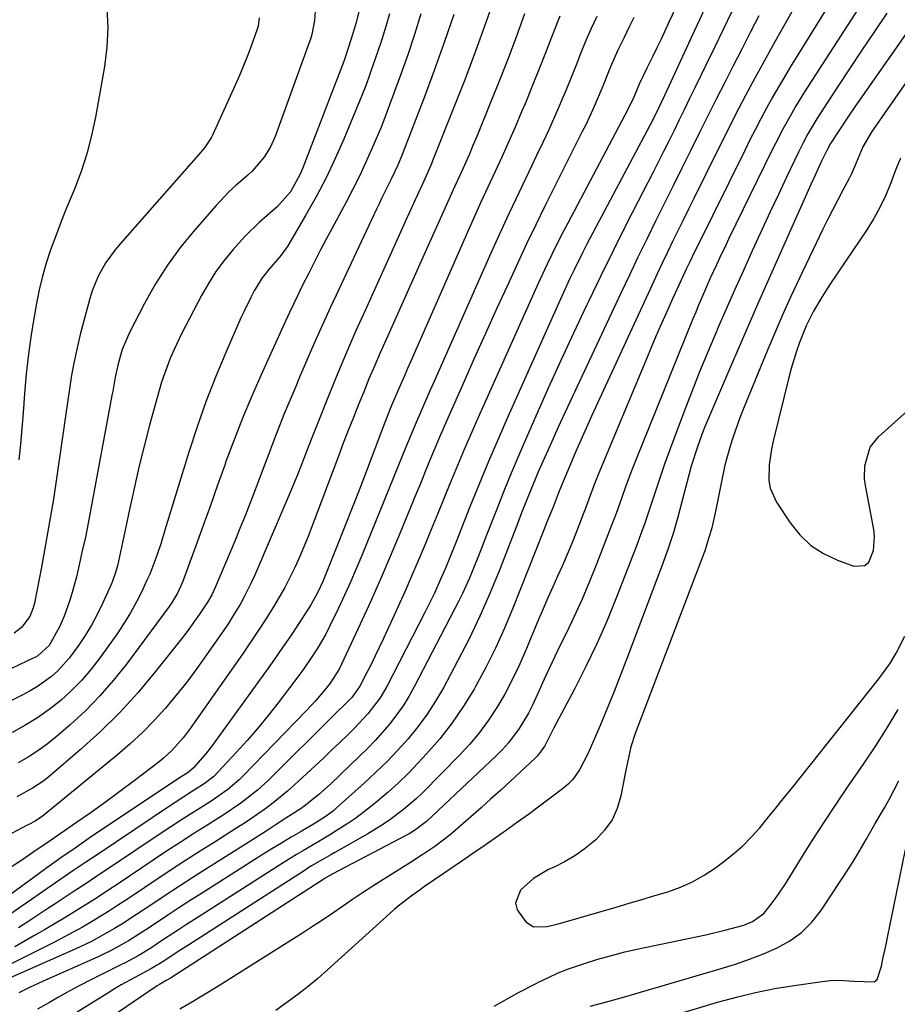
# Model space of a CAD drawing. Units: inches. Extents: x 1890287 to 1895601, y 469591 to 474862.
# Drawn here: x 1894989 to 1895191, y 471653 to 471880 of the extents above; entities that cross this region are included whole.
import ezdxf

# ---------------------------------------------------------------- set-up
doc = ezdxf.new("R2010")
doc.units = ezdxf.units.IN
doc.header["$MEASUREMENT"] = 0
doc.layers.add('7', color=7, linetype='Continuous')
doc.layers.add('8', color=7, linetype='Continuous')

msp = doc.modelspace()

# ---------------------------------------------------------------- linework, layer by layer
at = {"layer": '7', "color": 18}
for points in [[(1895171.24, 471890.31, 1942), (1895162.61, 471874.99, 1942), (1895160.9, 471871.91, 1942), (1895159.21, 471868.83, 1942), (1895157.54, 471865.74, 1942), (1895155.89, 471862.63, 1942), (1895154.26, 471859.51, 1942), (1895152.65, 471856.38, 1942), (1895151.07, 471853.25, 1942), (1895149.5, 471850.1, 1942), (1895143.95, 471838.85, 1942), (1895142.73, 471836.37, 1942), (1895141.51, 471833.89, 1942), (1895140.29, 471831.42, 1942), (1895139.07, 471828.94, 1942), (1895137.86, 471826.46, 1942), (1895136.66, 471823.97, 1942), (1895135.48, 471821.47, 1942), (1895134.32, 471818.97, 1942), (1895120.4, 471788.69, 1942), (1895119.15, 471785.94, 1942), (1895117.91, 471783.18, 1942), (1895116.71, 471780.4, 1942), (1895115.52, 471777.62, 1942), (1895113.46, 471772.74, 1942), (1895112.79, 471770.98, 1942), (1895111.6, 471767.91, 1942), (1895109.93, 471763.88, 1942), (1895109.28, 471762.26, 1942), (1895102.24, 471744.4, 1942), (1895100.32, 471739.79, 1942), (1895098.26, 471735.23, 1942), (1895096.02, 471730.78, 1942), (1895093.65, 471726.38, 1942), (1895093.31, 471725.79, 1942), (1895090.88, 471721.82, 1942), (1895088.28, 471717.99, 1942), (1895085.41, 471714.34, 1942), (1895082.36, 471710.83, 1942), (1895080.37, 471708.68, 1942), (1895078.15, 471706.38, 1942), (1895075.86, 471704.15, 1942), (1895073.49, 471702.02, 1942), (1895071.05, 471699.95, 1942), (1895069.46, 471698.66, 1942), (1895066.01, 471696.02, 1942), (1895064.21, 471694.79, 1942), (1895061.78, 471693.23, 1942), (1895060.23, 471692.28, 1942), (1895057.1, 471690.41, 1942), (1895053.96, 471688.57, 1942), (1895052.4, 471687.63, 1942), (1895049.31, 471685.71, 1942), (1895028.88, 471672.69, 1942), (1895027.03, 471671.5, 1942), (1895025.18, 471670.3, 1942), (1895021.51, 471667.87, 1942), (1895018.78, 471666.05, 1942), (1895015.89, 471664.3, 1942), (1895013.91, 471663.21, 1942), (1895012.91, 471662.7, 1942), (1895011.91, 471662.19, 1942), (1895007.44, 471660.01, 1942), (1895004.93, 471658.75, 1942), (1895002.44, 471657.46, 1942), (1894999.97, 471656.13, 1942), (1894997.52, 471654.76, 1942), (1894995.41, 471653.56, 1942), (1894992.64, 471651.98, 1942)], [(1895183.52, 471885.28, 1938), (1895169.47, 471863.44, 1938), (1895167.41, 471860.11, 1938), (1895166.43, 471858.42, 1938), (1895164.55, 471854.99, 1938), (1895162.76, 471851.52, 1938), (1895161.88, 471849.77, 1938), (1895152.05, 471829.65, 1938), (1895151.31, 471828.13, 1938), (1895149.86, 471825.09, 1938), (1895149.15, 471823.56, 1938), (1895147.75, 471820.5, 1938), (1895146.39, 471817.42, 1938), (1895145.04, 471814.27, 1938), (1895144.39, 471812.7, 1938), (1895143.75, 471811.13, 1938), (1895130.34, 471778.01, 1938), (1895129.57, 471776.06, 1938), (1895128.11, 471772.15, 1938), (1895126.73, 471768.2, 1938), (1895126.03, 471766.23, 1938), (1895124.55, 471762.31, 1938), (1895121.55, 471754.6, 1938), (1895119.91, 471750.54, 1938), (1895118.21, 471746.5, 1938), (1895116.39, 471742.52, 1938), (1895114.51, 471738.56, 1938), (1895113.18, 471735.87, 1938), (1895111.92, 471733.27, 1938), (1895110.69, 471730.67, 1938), (1895109.48, 471728.06, 1938), (1895108.3, 471725.43, 1938), (1895106.76, 471722.09, 1938), (1895105.81, 471720.24, 1938), (1895103.68, 471716.68, 1938), (1895101.2, 471713.36, 1938), (1895099.82, 471711.83, 1938), (1895098.36, 471710.35, 1938), (1895082.33, 471695.27, 1938), (1895079.56, 471693.15, 1938), (1895078.36, 471692.43, 1938), (1895077.74, 471692.1, 1938), (1895060.58, 471683.1, 1938), (1895060.36, 471682.98, 1938), (1895059.08, 471682.24, 1938), (1895058.87, 471682.11, 1938), (1895025.71, 471660.7, 1938), (1895024.61, 471659.98, 1938), (1895023.33, 471659.14, 1938), (1895022.36, 471658.59, 1938), (1895020.77, 471657.67, 1938), (1895020.28, 471657.37, 1938), (1895019.81, 471657.05, 1938), (1895008.16, 471649.12, 1938)], [(1895066.92, 471882.54, 1968), (1895066.01, 471879.19, 1968), (1895065.33, 471876.9, 1968), (1895064.38, 471873.78, 1968), (1895063.33, 471870.69, 1968), (1895062.95, 471869.67, 1968), (1895053.83, 471845.91, 1968), (1895053.22, 471844.48, 1968), (1895050.95, 471840.44, 1968), (1895047.95, 471836.93, 1968), (1895045.62, 471834.92, 1968), (1895043.87, 471833.4, 1968), (1895040.54, 471830.18, 1968), (1895038.97, 471828.48, 1968), (1895037.75, 471827.09, 1968), (1895035.71, 471824.59, 1968), (1895033.79, 471822, 1968), (1895032.07, 471819.28, 1968), (1895030.48, 471816.47, 1968), (1895025.9, 471807.67, 1968), (1895024.15, 471804.05, 1968), (1895023.36, 471802.21, 1968), (1895021.93, 471798.45, 1968), (1895021.29, 471796.55, 1968), (1895020.15, 471792.7, 1968), (1895018.51, 471786.6, 1968), (1895017.26, 471781.76, 1968), (1895016.06, 471776.91, 1968), (1895014.95, 471772.05, 1968), (1895013.88, 471767.17, 1968), (1895012.3, 471759.6, 1968), (1895011.83, 471757.39, 1968), (1895011.08, 471754.19, 1968), (1895010.59, 471752.39, 1968), (1895009.97, 471750.63, 1968), (1895009.73, 471750.06, 1968), (1895007.65, 471745.51, 1968), (1895006.41, 471743, 1968), (1895005.09, 471740.54, 1968), (1895003.65, 471738.15, 1968), (1895002.11, 471735.81, 1968), (1894999.99, 471732.87, 1968), (1894997.34, 471729.99, 1968), (1894995.88, 471728.68, 1968), (1894992.7, 471726.36, 1968), (1894991.02, 471725.36, 1968), (1894989.28, 471724.43, 1968), (1894979.12, 471719.46, 1968)], [(1895152.65, 471881.8, 1946), (1895150.72, 471877.83, 1946), (1895148.79, 471873.85, 1946), (1895146.85, 471869.88, 1946), (1895144.17, 471864.39, 1946), (1895142.97, 471861.94, 1946), (1895141.78, 471859.48, 1946), (1895140.58, 471857.03, 1946), (1895139.38, 471854.58, 1946), (1895138.17, 471852.12, 1946), (1895136.96, 471849.68, 1946), (1895135.73, 471847.24, 1946), (1895134.49, 471844.8, 1946), (1895131.13, 471838.26, 1946), (1895128.23, 471832.54, 1946), (1895125.36, 471826.8, 1946), (1895122.54, 471821.05, 1946), (1895119.75, 471815.27, 1946), (1895119.23, 471814.2, 1946), (1895116.24, 471807.86, 1946), (1895113.29, 471801.5, 1946), (1895110.4, 471795.12, 1946), (1895107.54, 471788.72, 1946), (1895105.37, 471783.79, 1946), (1895103.59, 471779.69, 1946), (1895101.85, 471775.57, 1946), (1895100.16, 471771.43, 1946), (1895098.51, 471767.28, 1946), (1895096.14, 471761.22, 1946), (1895094.6, 471757.29, 1946), (1895092.86, 471752.89, 1946), (1895092.15, 471751.17, 1946), (1895090.6, 471747.79, 1946), (1895089.77, 471746.12, 1946), (1895079.51, 471726.28, 1946), (1895078.27, 471724.06, 1946), (1895076.93, 471721.89, 1946), (1895075.45, 471719.81, 1946), (1895073.89, 471717.8, 1946), (1895072.22, 471715.85, 1946), (1895070.51, 471713.95, 1946), (1895068.74, 471712.11, 1946), (1895066.92, 471710.31, 1946), (1895060.26, 471703.92, 1946), (1895057.44, 471701.37, 1946), (1895054.45, 471699.01, 1946), (1895053.42, 471698.28, 1946), (1895049.93, 471695.99, 1946), (1895047.65, 471694.52, 1946), (1895045.36, 471693.05, 1946), (1895043.07, 471691.58, 1946), (1895040.77, 471690.13, 1946), (1895032.07, 471684.64, 1946), (1895028.72, 471682.51, 1946), (1895025.39, 471680.36, 1946), (1895022.07, 471678.18, 1946), (1895018.76, 471675.98, 1946), (1895015.53, 471673.81, 1946), (1895012.14, 471671.62, 1946), (1895010.41, 471670.57, 1946), (1895006.91, 471668.56, 1946), (1895005.12, 471667.62, 1946), (1895001.48, 471665.89, 1946), (1894985.67, 471658.9, 1946)], [(1895104.93, 471881.42, 1958), (1895102.98, 471876.09, 1958), (1895100.99, 471870.79, 1958), (1895098.93, 471865.51, 1958), (1895096.81, 471860.25, 1958), (1895093.91, 471853.15, 1958), (1895093.04, 471851.05, 1958), (1895092.15, 471848.97, 1958), (1895090.29, 471844.83, 1958), (1895088.4, 471840.71, 1958), (1895086.54, 471836.58, 1958), (1895082.3, 471827.15, 1958), (1895080.07, 471822.18, 1958), (1895077.85, 471817.2, 1958), (1895075.64, 471812.23, 1958), (1895073.43, 471807.24, 1958), (1895071.61, 471803.12, 1958), (1895070.34, 471800.19, 1958), (1895069.08, 471797.26, 1958), (1895067.86, 471794.31, 1958), (1895066.65, 471791.36, 1958), (1895065.47, 471788.39, 1958), (1895064.3, 471785.42, 1958), (1895063.16, 471782.44, 1958), (1895062.02, 471779.46, 1958), (1895055.98, 471763.38, 1958), (1895055.04, 471760.97, 1958), (1895054.07, 471758.57, 1958), (1895053.05, 471756.2, 1958), (1895051.99, 471753.83, 1958), (1895050.86, 471751.51, 1958), (1895049.68, 471749.21, 1958), (1895048.41, 471746.96, 1958), (1895047.09, 471744.74, 1958), (1895044.98, 471741.41, 1958), (1895043.33, 471738.86, 1958), (1895041.63, 471736.34, 1958), (1895039.91, 471733.83, 1958), (1895027.86, 471716.68, 1958), (1895026.28, 471714.57, 1958), (1895023.65, 471711.62, 1958), (1895021.72, 471709.84, 1958), (1895020.69, 471709.02, 1958), (1895014.97, 471704.65, 1958), (1895011.68, 471702.18, 1958), (1895008.37, 471699.74, 1958), (1895005.02, 471697.35, 1958), (1895001.65, 471694.99, 1958), (1894997.9, 471692.4, 1958), (1894996.39, 471691.36, 1958), (1894994.88, 471690.32, 1958), (1894991.85, 471688.22, 1958), (1894988.81, 471686.16, 1958), (1894985.73, 471684.16, 1958)], [(1895146.37, 471882.46, 1948), (1895145.24, 471880.02, 1948), (1895144.12, 471877.59, 1948), (1895137.28, 471862.78, 1948), (1895136.45, 471861, 1948), (1895135.17, 471858.35, 1948), (1895133.83, 471855.73, 1948), (1895121.37, 471832.27, 1948), (1895119.32, 471828.34, 1948), (1895118.32, 471826.36, 1948), (1895116.36, 471822.39, 1948), (1895115.4, 471820.39, 1948), (1895113.55, 471816.36, 1948), (1895101.11, 471788.54, 1948), (1895098.84, 471783.38, 1948), (1895096.61, 471778.2, 1948), (1895094.45, 471773, 1948), (1895092.34, 471767.77, 1948), (1895089.14, 471759.73, 1948), (1895087.69, 471756.08, 1948), (1895086.7, 471753.65, 1948), (1895085.67, 471751.24, 1948), (1895084.15, 471747.89, 1948), (1895081.95, 471743.41, 1948), (1895073.17, 471726.37, 1948), (1895071.63, 471723.72, 1948), (1895068.83, 471720.07, 1948), (1895065.68, 471716.7, 1948), (1895064.19, 471715.24, 1948), (1895062.33, 471713.45, 1948), (1895060.47, 471711.66, 1948), (1895058.59, 471709.88, 1948), (1895056.71, 471708.12, 1948), (1895051.91, 471703.67, 1948), (1895050.32, 471702.24, 1948), (1895047.01, 471699.54, 1948), (1895045.29, 471698.26, 1948), (1895041.78, 471695.81, 1948), (1895039.99, 471694.63, 1948), (1895038.19, 471693.47, 1948), (1895033.63, 471690.6, 1948), (1895029.55, 471688.01, 1948), (1895025.49, 471685.39, 1948), (1895021.44, 471682.74, 1948), (1895017.42, 471680.06, 1948), (1895013.4, 471677.36, 1948), (1895011.36, 471676.02, 1948), (1895009.3, 471674.69, 1948), (1895005.14, 471672.13, 1948), (1895003.02, 471670.91, 1948), (1894998.73, 471668.56, 1948), (1894996.56, 471667.44, 1948), (1894986.59, 471662.47, 1948)], [(1895073.79, 471881.45, 1966), (1895072.94, 471878.49, 1966), (1895072.01, 471875.55, 1966), (1895071.04, 471872.62, 1966), (1895069.5, 471868.2, 1966), (1895069.01, 471866.8, 1966), (1895068.25, 471864.7, 1966), (1895067.44, 471862.63, 1966), (1895063.26, 471852.56, 1966), (1895061.28, 471848.05, 1966), (1895059.17, 471843.61, 1966), (1895056.88, 471839.25, 1966), (1895054.47, 471834.96, 1966), (1895050.35, 471827.97, 1966), (1895048.86, 471825.82, 1966), (1895045.99, 471822.52, 1966), (1895044.44, 471820.59, 1966), (1895042.65, 471817.6, 1966), (1895041.83, 471816.06, 1966), (1895040.28, 471812.93, 1966), (1895039.56, 471811.34, 1966), (1895036.07, 471803.33, 1966), (1895033.72, 471797.68, 1966), (1895031.5, 471791.99, 1966), (1895029.48, 471786.22, 1966), (1895027.58, 471780.41, 1966), (1895022.06, 471762.4, 1966), (1895021.14, 471759.47, 1966), (1895020.19, 471756.54, 1966), (1895018.54, 471752.25, 1966), (1895017.91, 471750.85, 1966), (1895016.77, 471748.43, 1966), (1895015.48, 471745.87, 1966), (1895014.11, 471743.36, 1966), (1895012.6, 471740.93, 1966), (1895011, 471738.54, 1966), (1895007.1, 471733.03, 1966), (1895005.05, 471730.36, 1966), (1895002.88, 471727.8, 1966), (1895000.52, 471725.42, 1966), (1894998.03, 471723.15, 1966), (1894995.39, 471721.07, 1966), (1894992.65, 471719.11, 1966), (1894989.79, 471717.36, 1966), (1894986.84, 471715.73, 1966)], [(1895081.05, 471881.42, 1964), (1895079.59, 471876.67, 1964), (1895078.01, 471871.95, 1964), (1895076.35, 471867.27, 1964), (1895073.21, 471858.76, 1964), (1895072.28, 471856.3, 1964), (1895072.11, 471855.89, 1964), (1895071.94, 471855.49, 1964), (1895069.64, 471850.13, 1964), (1895068.28, 471847.06, 1964), (1895066.86, 471844.02, 1964), (1895065.37, 471841.02, 1964), (1895063.81, 471838.05, 1964), (1895060.57, 471832.03, 1964), (1895059.2, 471829.46, 1964), (1895057.84, 471826.87, 1964), (1895056.51, 471824.28, 1964), (1895055.19, 471821.68, 1964), (1895053.85, 471819.01, 1964), (1895052.58, 471816.46, 1964), (1895050.76, 471812.6, 1964), (1895048.97, 471808.72, 1964), (1895044.12, 471798.05, 1964), (1895041.97, 471793.14, 1964), (1895039.91, 471788.21, 1964), (1895037.97, 471783.22, 1964), (1895036.11, 471778.2, 1964), (1895035.84, 471777.42, 1964), (1895034.18, 471772.76, 1964), (1895032.52, 471768.12, 1964), (1895030.84, 471763.47, 1964), (1895029.16, 471758.83, 1964), (1895026.41, 471751.27, 1964), (1895026.08, 471750.42, 1964), (1895024.95, 471747.92, 1964), (1895024.05, 471746.33, 1964), (1895023.55, 471745.57, 1964), (1895023.02, 471744.82, 1964), (1895013.19, 471731.55, 1964), (1895010.21, 471727.8, 1964), (1895007.08, 471724.19, 1964), (1895003.71, 471720.79, 1964), (1895000.19, 471717.54, 1964), (1894996.92, 471714.72, 1964), (1894994.87, 471713.06, 1964), (1894992.74, 471711.51, 1964), (1894990.51, 471710.11, 1964), (1894988.22, 471708.8, 1964)], [(1895008.63, 471882.73, 1974), (1895008.86, 471878.25, 1974), (1895008.63, 471873.76, 1974), (1895008.08, 471869.28, 1974), (1895006.03, 471857.6, 1974), (1895005.14, 471853.37, 1974), (1895004.07, 471849.18, 1974), (1895002.72, 471845.08, 1974), (1895001.18, 471841.03, 1974), (1895000.29, 471838.89, 1974), (1894999.08, 471835.94, 1974), (1894997.91, 471832.98, 1974), (1894996.79, 471830, 1974), (1894995.7, 471827.01, 1974), (1894994.71, 471823.99, 1974), (1894993.81, 471820.94, 1974), (1894993.08, 471817.85, 1974), (1894992.44, 471814.73, 1974), (1894991.95, 471812.02, 1974), (1894991.21, 471807.51, 1974), (1894990.57, 471803, 1974), (1894990.07, 471798.47, 1974), (1894989.66, 471793.93, 1974), (1894989.34, 471789.44, 1974), (1894989.05, 471785.84, 1974), (1894988.74, 471782.23, 1974), (1894988.4, 471778.64, 1974)], [(1895188.47, 471881.57, 1936), (1895185.56, 471877.33, 1936), (1895182.67, 471873.07, 1936), (1895179.82, 471868.78, 1936), (1895177, 471864.48, 1936), (1895172.68, 471857.83, 1936), (1895172.05, 471856.83, 1936), (1895170.26, 471853.78, 1936), (1895169.16, 471851.7, 1936), (1895168.63, 471850.64, 1936), (1895168.11, 471849.58, 1936), (1895165.33, 471843.77, 1936), (1895163.43, 471839.8, 1936), (1895161.56, 471835.82, 1936), (1895159.71, 471831.82, 1936), (1895157.87, 471827.82, 1936), (1895157.4, 471826.79, 1936), (1895155.36, 471822.27, 1936), (1895153.33, 471817.73, 1936), (1895151.33, 471813.18, 1936), (1895149.35, 471808.63, 1936), (1895149.23, 471808.36, 1936), (1895147.24, 471803.66, 1936), (1895145.29, 471798.93, 1936), (1895143.41, 471794.18, 1936), (1895141.58, 471789.4, 1936), (1895138.28, 471780.58, 1936), (1895137.28, 471777.85, 1936), (1895136.31, 471775.1, 1936), (1895135.39, 471772.34, 1936), (1895134.5, 471769.57, 1936), (1895133.61, 471766.79, 1936), (1895132.67, 471764.04, 1936), (1895131.68, 471761.3, 1936), (1895130.66, 471758.57, 1936), (1895126.15, 471746.97, 1936), (1895123.94, 471741.58, 1936), (1895121.61, 471736.24, 1936), (1895119.09, 471730.98, 1936), (1895116.44, 471725.79, 1936), (1895111.69, 471716.84, 1936), (1895110.98, 471715.47, 1936), (1895109.61, 471712.72, 1936), (1895107.88, 471710.38, 1936), (1895107.47, 471709.96, 1936), (1895103.89, 471706.61, 1936), (1895101.67, 471704.54, 1936), (1895099.43, 471702.49, 1936), (1895097.17, 471700.45, 1936), (1895094.91, 471698.43, 1936), (1895088.91, 471693.14, 1936), (1895087.77, 471692.17, 1936), (1895084.22, 471689.47, 1936), (1895081.75, 471687.8, 1936), (1895080.5, 471686.99, 1936), (1895079.25, 471686.19, 1936), (1895072.28, 471681.83, 1936), (1895069.93, 471680.34, 1936), (1895067.6, 471678.81, 1936), (1895065.29, 471677.26, 1936), (1895063, 471675.68, 1936), (1895060.71, 471674.09, 1936), (1895058.4, 471672.53, 1936), (1895056.07, 471671.01, 1936), (1895053.72, 471669.5, 1936), (1895037.13, 471659.04, 1936), (1895034.23, 471657.24, 1936), (1895031.32, 471655.45, 1936), (1895028.39, 471653.69, 1936), (1895025.45, 471651.96, 1936)], [(1895197.07, 471882.85, 1934), (1895181.25, 471860.23, 1934), (1895179.28, 471857.36, 1934), (1895177.35, 471854.47, 1934), (1895175.45, 471851.55, 1934), (1895174.5, 471849.77, 1934), (1895173.4, 471847.45, 1934), (1895171.53, 471843.41, 1934), (1895170.92, 471842.06, 1934), (1895165, 471828.79, 1934), (1895161.94, 471821.88, 1934), (1895158.89, 471814.97, 1934), (1895155.88, 471808.04, 1934), (1895152.88, 471801.11, 1934), (1895146.87, 471787.13, 1934), (1895146.12, 471785.32, 1934), (1895144.76, 471781.64, 1934), (1895143.35, 471777.19, 1934), (1895142.39, 471773.66, 1934), (1895141.22, 471768.91, 1934), (1895140.28, 471765.37, 1934), (1895139.26, 471761.86, 1934), (1895138.11, 471758.39, 1934), (1895136.88, 471754.94, 1934), (1895128.66, 471733.18, 1934), (1895127.13, 471729.21, 1934), (1895125.57, 471725.25, 1934), (1895123.97, 471721.31, 1934), (1895122.33, 471717.38, 1934), (1895120.09, 471712.1, 1934), (1895119.53, 471710.83, 1934), (1895117.62, 471707.13, 1934), (1895116.03, 471704.9, 1934), (1895115.06, 471703.93, 1934), (1895114.02, 471703.03, 1934), (1895110.87, 471700.64, 1934), (1895108.36, 471698.76, 1934), (1895105.84, 471696.9, 1934), (1895103.3, 471695.06, 1934), (1895100.75, 471693.25, 1934), (1895098.18, 471691.44, 1934), (1895095.61, 471689.65, 1934), (1895093.04, 471687.87, 1934), (1895090.46, 471686.09, 1934), (1895081.9, 471680.23, 1934), (1895080.87, 471679.52, 1934), (1895078.82, 471678.06, 1934), (1895075.83, 471675.77, 1934), (1895074.87, 471674.95, 1934), (1895073.93, 471674.12, 1934), (1895059.51, 471661.02, 1934), (1895057.3, 471659.08, 1934), (1895055.04, 471657.2, 1934), (1895052.71, 471655.4, 1934), (1895049.6, 471653.14, 1934), (1895047.57, 471651.69, 1934)], [(1895121.58, 471880.85, 1954), (1895120.29, 471878.07, 1954), (1895119.09, 471875.26, 1954), (1895117.94, 471872.43, 1954), (1895116.81, 471869.58, 1954), (1895115.67, 471866.75, 1954), (1895114.5, 471863.92, 1954), (1895113.31, 471861.1, 1954), (1895113.14, 471860.71, 1954), (1895111.83, 471857.7, 1954), (1895110.5, 471854.72, 1954), (1895109.12, 471851.75, 1954), (1895107.72, 471848.79, 1954), (1895105.9, 471845.03, 1954), (1895103.59, 471840.19, 1954), (1895101.32, 471835.34, 1954), (1895099.09, 471830.47, 1954), (1895096.89, 471825.58, 1954), (1895084.86, 471798.47, 1954), (1895083.99, 471796.51, 1954), (1895083.13, 471794.55, 1954), (1895081.42, 471790.62, 1954), (1895079.72, 471786.69, 1954), (1895078.8, 471784.49, 1954), (1895078.2, 471783.02, 1954), (1895077.9, 471782.29, 1954), (1895067.43, 471756.58, 1954), (1895066.15, 471753.51, 1954), (1895064.84, 471750.46, 1954), (1895063.46, 471747.43, 1954), (1895062.06, 471744.42, 1954), (1895060.01, 471740.21, 1954), (1895059.1, 471738.47, 1954), (1895057.13, 471735.07, 1954), (1895056.07, 471733.41, 1954), (1895053.85, 471730.17, 1954), (1895052.69, 471728.59, 1954), (1895048.13, 471722.61, 1954), (1895045.81, 471719.65, 1954), (1895043.43, 471716.74, 1954), (1895040.97, 471713.91, 1954), (1895038.45, 471711.12, 1954), (1895034.27, 471706.63, 1954), (1895033.29, 471705.66, 1954), (1895031.11, 471703.96, 1954), (1895028.43, 471702.24, 1954), (1895024.41, 471699.65, 1954), (1895023.08, 471698.77, 1954), (1895006.86, 471687.91, 1954), (1895003.84, 471685.89, 1954), (1895000.84, 471683.85, 1954), (1894997.84, 471681.8, 1954), (1894994.84, 471679.74, 1954), (1894991.31, 471677.3, 1954), (1894988.87, 471675.61, 1954), (1894985.23, 471673.02, 1954)], [(1895113.05, 471880.9, 1956), (1895111.49, 471876.85, 1956), (1895109.93, 471872.8, 1956), (1895108.34, 471868.76, 1956), (1895106.71, 471864.74, 1956), (1895105.06, 471860.72, 1956), (1895104.26, 471858.82, 1956), (1895102.77, 471855.32, 1956), (1895101.25, 471851.83, 1956), (1895099.68, 471848.37, 1956), (1895098.09, 471844.91, 1956), (1895096.48, 471841.47, 1956), (1895094.89, 471838.01, 1956), (1895093.33, 471834.54, 1956), (1895091.79, 471831.07, 1956), (1895078.72, 471801.35, 1956), (1895077.97, 471799.66, 1956), (1895077.23, 471797.96, 1956), (1895075.75, 471794.56, 1956), (1895074.3, 471791.15, 1956), (1895073.1, 471788.2, 1956), (1895071.94, 471785.22, 1956), (1895068.64, 471776.5, 1956), (1895066.93, 471772.03, 1956), (1895065.21, 471767.56, 1956), (1895063.47, 471763.11, 1956), (1895061.7, 471758.66, 1956), (1895058.93, 471751.7, 1956), (1895058.53, 471750.75, 1956), (1895057.22, 471747.93, 1956), (1895055.7, 471745.22, 1956), (1895055.15, 471744.35, 1956), (1895052.75, 471740.68, 1956), (1895050.96, 471738, 1956), (1895049.14, 471735.33, 1956), (1895047.29, 471732.68, 1956), (1895045.42, 471730.05, 1956), (1895032.75, 471712.54, 1956), (1895031.34, 471710.7, 1956), (1895028.57, 471707.54, 1956), (1895027.37, 471706.55, 1956), (1895024.97, 471705, 1956), (1895004.62, 471691.39, 1956), (1895001.32, 471689.14, 1956), (1894998.04, 471686.87, 1956), (1894994.79, 471684.55, 1956), (1894991.57, 471682.2, 1956), (1894985.89, 471678.01, 1956)], [(1895043.77, 471880.51, 1972), (1895043.57, 471878.61, 1972), (1895043.33, 471877.88, 1972), (1895041.92, 471874.02, 1972), (1895041.06, 471871.74, 1972), (1895039.21, 471867.23, 1972), (1895038.23, 471865, 1972), (1895032.98, 471853.44, 1972), (1895032.67, 471852.82, 1972), (1895031.15, 471850.51, 1972), (1895030.27, 471849.44, 1972), (1895029.81, 471848.91, 1972), (1895011.72, 471828.44, 1972), (1895010.55, 471827.04, 1972), (1895008.44, 471824.09, 1972), (1895006.64, 471820.93, 1972), (1895005.27, 471817.58, 1972), (1895004.74, 471815.84, 1972), (1895002.54, 471807.55, 1972), (1895001.78, 471804.44, 1972), (1895001.1, 471801.32, 1972), (1895000.53, 471798.17, 1972), (1895000.03, 471795.01, 1972), (1894999.59, 471791.84, 1972), (1894999.14, 471788.66, 1972), (1894998.69, 471785.49, 1972), (1894998.23, 471782.32, 1972), (1894997.13, 471774.82, 1972), (1894996.33, 471769.56, 1972), (1894995.47, 471764.32, 1972), (1894994.55, 471759.09, 1972), (1894993.58, 471753.86, 1972), (1894991.98, 471745.56, 1972), (1894991.71, 471744.52, 1972), (1894990.9, 471742.54, 1972), (1894988.97, 471739.97, 1972), (1894987.28, 471738.66, 1972)], [(1895088.62, 471881.28, 1962), (1895086.43, 471874.79, 1962), (1895084.12, 471868.34, 1962), (1895081.71, 471861.92, 1962), (1895076.88, 471849.4, 1962), (1895076.73, 471849, 1962), (1895075.69, 471846.53, 1962), (1895074.29, 471843.49, 1962), (1895072.05, 471839.03, 1962), (1895071.39, 471837.65, 1962), (1895070.73, 471836.27, 1962), (1895062.09, 471817.88, 1962), (1895060.21, 471813.83, 1962), (1895058.36, 471809.77, 1962), (1895056.55, 471805.69, 1962), (1895054.77, 471801.59, 1962), (1895053.1, 471797.69, 1962), (1895052.18, 471795.54, 1962), (1895051.27, 471793.38, 1962), (1895049.47, 471789.05, 1962), (1895047.73, 471784.7, 1962), (1895047.06, 471782.94, 1962), (1895045.75, 471779.42, 1962), (1895045.09, 471777.66, 1962), (1895043.77, 471774.14, 1962), (1895042.85, 471771.69, 1962), (1895041.71, 471768.71, 1962), (1895040.54, 471765.74, 1962), (1895039.34, 471762.78, 1962), (1895038.12, 471759.84, 1962), (1895033.64, 471749.2, 1962), (1895032.82, 471747.48, 1962), (1895031.86, 471745.82, 1962), (1895030.04, 471743.08, 1962), (1895027.16, 471739.08, 1962), (1895026.15, 471737.77, 1962), (1895019.8, 471729.74, 1962), (1895015.78, 471724.94, 1962), (1895011.59, 471720.32, 1962), (1895007.13, 471715.95, 1962), (1895002.49, 471711.75, 1962), (1894995.35, 471705.65, 1962), (1894994.12, 471704.66, 1962), (1894991.54, 471702.9, 1962), (1894987.92, 471700.9, 1962)], [(1895130.1, 471880.58, 1952), (1895128.99, 471878.29, 1952), (1895127.88, 471876, 1952), (1895126.45, 471873.05, 1952), (1895125, 471869.75, 1952), (1895124.32, 471868.08, 1952), (1895122.98, 471864.73, 1952), (1895121.46, 471861.16, 1952), (1895120.67, 471859.39, 1952), (1895119.02, 471855.87, 1952), (1895118.16, 471854.13, 1952), (1895111.78, 471841.44, 1952), (1895109.63, 471837.11, 1952), (1895107.5, 471832.77, 1952), (1895105.42, 471828.4, 1952), (1895103.37, 471824.03, 1952), (1895101.35, 471819.66, 1952), (1895098.63, 471813.72, 1952), (1895095.92, 471807.77, 1952), (1895093.25, 471801.8, 1952), (1895090.6, 471795.83, 1952), (1895087.26, 471788.24, 1952), (1895085.36, 471783.85, 1952), (1895083.51, 471779.45, 1952), (1895082.6, 471777.24, 1952), (1895080.78, 471772.82, 1952), (1895079.87, 471770.61, 1952), (1895076.18, 471761.62, 1952), (1895073.98, 471756.36, 1952), (1895071.73, 471751.12, 1952), (1895069.41, 471745.91, 1952), (1895067.04, 471740.73, 1952), (1895062.77, 471731.55, 1952), (1895062.2, 471730.4, 1952), (1895060.12, 471727.16, 1952), (1895058.89, 471725.64, 1952), (1895056.81, 471723.17, 1952), (1895054.61, 471720.79, 1952), (1895040, 471705.69, 1952), (1895039.17, 471704.88, 1952), (1895036.54, 471702.62, 1952), (1895033.7, 471700.6, 1952), (1895032.72, 471699.97, 1952), (1895030.16, 471698.36, 1952), (1895027.91, 471696.93, 1952), (1895025.66, 471695.48, 1952), (1895023.42, 471694.02, 1952), (1895021.19, 471692.54, 1952), (1895009.07, 471684.41, 1952), (1895006.36, 471682.61, 1952), (1895003.65, 471680.81, 1952), (1895000.93, 471679.02, 1952), (1894996.97, 471676.43, 1952), (1894994.86, 471675.05, 1952), (1894992.76, 471673.68, 1952), (1894990.66, 471672.31, 1952), (1894988.29, 471670.76, 1952)], [(1895158.92, 471880.96, 1944), (1895156.95, 471877.13, 1944), (1895154.99, 471873.29, 1944), (1895153.03, 471869.46, 1944), (1895151.08, 471865.63, 1944), (1895149.13, 471861.78, 1944), (1895147.2, 471857.94, 1944), (1895145.28, 471854.08, 1944), (1895143.2, 471849.88, 1944), (1895141.21, 471845.85, 1944), (1895139.22, 471841.82, 1944), (1895137.22, 471837.79, 1944), (1895135.21, 471833.77, 1944), (1895133.09, 471829.49, 1944), (1895131.08, 471825.37, 1944), (1895129.1, 471821.23, 1944), (1895127.14, 471817.08, 1944), (1895113.18, 471787.14, 1944), (1895112.1, 471784.8, 1944), (1895111.03, 471782.46, 1944), (1895109.98, 471780.11, 1944), (1895108.16, 471776, 1944), (1895106.89, 471773.03, 1944), (1895105.69, 471770.04, 1944), (1895104.26, 471766.4, 1944), (1895103.61, 471764.74, 1944), (1895102.97, 471763.07, 1944), (1895099.13, 471753.19, 1944), (1895096.95, 471747.84, 1944), (1895094.63, 471742.56, 1944), (1895092.13, 471737.36, 1944), (1895089.5, 471732.23, 1944), (1895086.22, 471726.1, 1944), (1895084.42, 471722.99, 1944), (1895082.48, 471719.98, 1944), (1895080.34, 471717.1, 1944), (1895078.07, 471714.32, 1944), (1895075.66, 471711.65, 1944), (1895073.18, 471709.04, 1944), (1895070.61, 471706.53, 1944), (1895067.97, 471704.08, 1944), (1895061.54, 471698.29, 1944), (1895060.97, 471697.81, 1944), (1895059.18, 471696.45, 1944), (1895057.29, 471695.23, 1944), (1895056.65, 471694.85, 1944), (1895053.42, 471692.97, 1944), (1895051.17, 471691.64, 1944), (1895048.92, 471690.29, 1944), (1895046.69, 471688.92, 1944), (1895044.47, 471687.53, 1944), (1895030.47, 471678.66, 1944), (1895027.87, 471677, 1944), (1895025.28, 471675.33, 1944), (1895022.7, 471673.63, 1944), (1895020.14, 471671.92, 1944), (1895017.63, 471670.24, 1944), (1895013.63, 471667.72, 1944), (1895009.49, 471665.44, 1944), (1895008.07, 471664.75, 1944), (1895006.64, 471664.08, 1944), (1894993.83, 471658.35, 1944), (1894990.84, 471656.95, 1944), (1894988.4, 471655.72, 1944)], [(1895200.35, 471876.36, 1932), (1895184.99, 471854.33, 1932), (1895182.91, 471850.76, 1932), (1895181.01, 471846.18, 1932), (1895180.2, 471844.38, 1932), (1895179.75, 471843.49, 1932), (1895178.3, 471840.79, 1932), (1895177.12, 471838.56, 1932), (1895175.96, 471836.32, 1932), (1895174.83, 471834.07, 1932), (1895173.72, 471831.8, 1932), (1895168.22, 471820.38, 1932), (1895166.31, 471816.31, 1932), (1895164.45, 471812.22, 1932), (1895162.66, 471808.09, 1932), (1895160.93, 471803.94, 1932), (1895155.42, 471790.42, 1932), (1895154.58, 471788.28, 1932), (1895153.04, 471783.96, 1932), (1895152.33, 471781.77, 1932), (1895151.11, 471777.36, 1932), (1895150.14, 471772.87, 1932), (1895149.5, 471769.43, 1932), (1895148.8, 471766.02, 1932), (1895147.99, 471762.64, 1932), (1895147.52, 471760.97, 1932), (1895146.47, 471757.66, 1932), (1895145.88, 471756.03, 1932), (1895130.45, 471715.55, 1932), (1895129.45, 471712.43, 1932), (1895128.94, 471710.3, 1932), (1895128.27, 471707.09, 1932), (1895127.14, 471701.15, 1932), (1895126.28, 471698.28, 1932), (1895125.09, 471695.61, 1932), (1895123.39, 471693.23, 1932), (1895121.35, 471691.04, 1932), (1895118.71, 471688.88, 1932), (1895116.5, 471687.32, 1932), (1895114.16, 471685.96, 1932), (1895111.73, 471684.73, 1932), (1895110.47, 471684.17, 1932), (1895107, 471682.14, 1932), (1895104, 471679.4, 1932), (1895102.87, 471676.39, 1932), (1895103.23, 471674.9, 1932), (1895105.24, 471672.12, 1932), (1895106.98, 471670.99, 1932), (1895110.18, 471671.06, 1932), (1895112.41, 471671.58, 1932), (1895113.52, 471671.89, 1932), (1895126.04, 471675.54, 1932), (1895129.02, 471676.42, 1932), (1895132, 471677.3, 1932), (1895134.98, 471678.18, 1932), (1895137.96, 471679.07, 1932), (1895140.86, 471680.11, 1932), (1895143.67, 471681.33, 1932), (1895146.34, 471682.84, 1932), (1895148.91, 471684.54, 1932), (1895150.89, 471686, 1932), (1895153.12, 471687.77, 1932), (1895155.25, 471689.65, 1932), (1895157.24, 471691.68, 1932), (1895159.14, 471693.81, 1932), (1895160.95, 471696.03, 1932), (1895162.76, 471698.25, 1932), (1895164.56, 471700.48, 1932), (1895166.35, 471702.71, 1932), (1895186.6, 471728.1, 1932), (1895189.13, 471731.62, 1932), (1895190.62, 471734.09, 1932), (1895192.59, 471737.95, 1932)], [(1895097.94, 471652.71, 1934), (1895101.79, 471654.83, 1934), (1895103.73, 471655.88, 1934), (1895107.62, 471657.93, 1934), (1895108.17, 471658.22, 1934), (1895110.42, 471659.31, 1934), (1895112.7, 471660.34, 1934), (1895115.03, 471661.25, 1934), (1895117.39, 471662.09, 1934), (1895118.76, 471662.54, 1934), (1895121.85, 471663.5, 1934), (1895124.95, 471664.39, 1934), (1895128.08, 471665.17, 1934), (1895131.23, 471665.88, 1934), (1895142.26, 471668.18, 1934), (1895146.69, 471669.14, 1934), (1895151.09, 471670.19, 1934), (1895155.46, 471671.37, 1934), (1895157.49, 471672.17, 1934), (1895160.08, 471674.01, 1934), (1895161.76, 471676.16, 1934), (1895162.89, 471677.72, 1934), (1895165.04, 471680.91, 1934), (1895166.07, 471682.53, 1934), (1895168.99, 471687.23, 1934), (1895171.49, 471691.2, 1934), (1895174.03, 471695.14, 1934), (1895176.62, 471699.05, 1934), (1895179.25, 471702.93, 1934), (1895183.19, 471708.66, 1934), (1895185.9, 471712.73, 1934), (1895188.53, 471716.85, 1934), (1895191.04, 471721.05, 1934)], [(1895120.04, 471652.66, 1936), (1895124.16, 471653.77, 1936), (1895128.29, 471654.93, 1936), (1895130.36, 471655.53, 1936), (1895150.25, 471661.34, 1936), (1895153.53, 471662.37, 1936), (1895156.78, 471663.5, 1936), (1895159.98, 471664.75, 1936), (1895163.15, 471666.1, 1936), (1895166.1, 471667.74, 1936), (1895168.8, 471669.67, 1936), (1895171.14, 471672.03, 1936), (1895173.23, 471674.68, 1936), (1895180.03, 471685.03, 1936), (1895181.54, 471687.43, 1936), (1895183.65, 471691.13, 1936), (1895185.78, 471694.82, 1936), (1895187.9, 471698.43, 1936), (1895189.05, 471700.47, 1936), (1895191.2, 471704.63, 1936)], [(1895128.5, 471647.27, 1938), (1895149.4, 471653.57, 1938), (1895153.77, 471654.78, 1938), (1895158.16, 471655.85, 1938), (1895162.59, 471656.72, 1938), (1895167.06, 471657.46, 1938), (1895173.52, 471658.37, 1938), (1895175.36, 471658.56, 1938), (1895177.2, 471658.65, 1938), (1895180.88, 471658.45, 1938), (1895185.5, 471658.32, 1938), (1895186.24, 471658.8, 1938), (1895187.18, 471661.93, 1938), (1895187.55, 471663.58, 1938), (1895188.26, 471666.88, 1938), (1895188.6, 471668.54, 1938), (1895192.71, 471688.81, 1938)]]:
    msp.add_polyline3d(points, dxfattribs=at)
at = {"layer": '8', "color": 18}
for points in [[(1895183.69, 471897.45, 1940), (1895166.17, 471869.12, 1940), (1895164.75, 471866.78, 1940), (1895163.36, 471864.43, 1940), (1895162.01, 471862.05, 1940), (1895160.69, 471859.66, 1940), (1895159.4, 471857.25, 1940), (1895158.13, 471854.83, 1940), (1895156.89, 471852.39, 1940), (1895155.67, 471849.95, 1940), (1895144.62, 471827.57, 1940), (1895144.21, 471826.74, 1940), (1895142.99, 471824.25, 1940), (1895142.19, 471822.58, 1940), (1895141.8, 471821.75, 1940), (1895141.41, 471820.91, 1940), (1895139.13, 471815.9, 1940), (1895137.62, 471812.55, 1940), (1895136.13, 471809.19, 1940), (1895134.68, 471805.82, 1940), (1895133.25, 471802.43, 1940), (1895121.96, 471775.38, 1940), (1895121.04, 471773.08, 1940), (1895119.77, 471769.59, 1940), (1895118.91, 471767.27, 1940), (1895118.47, 471766.11, 1940), (1895116.81, 471761.85, 1940), (1895115.8, 471759.32, 1940), (1895114.76, 471756.79, 1940), (1895113.68, 471754.29, 1940), (1895112.56, 471751.8, 1940), (1895111.44, 471749.31, 1940), (1895110.33, 471746.81, 1940), (1895109.25, 471744.3, 1940), (1895108.18, 471741.79, 1940), (1895105, 471734.18, 1940), (1895103.56, 471730.94, 1940), (1895102.03, 471727.75, 1940), (1895100.35, 471724.63, 1940), (1895098.58, 471721.56, 1940), (1895096.64, 471718.6, 1940), (1895094.56, 471715.75, 1940), (1895092.29, 471713.05, 1940), (1895089.89, 471710.45, 1940), (1895081.48, 471701.96, 1940), (1895080.05, 471700.58, 1940), (1895077.04, 471697.98, 1940), (1895073.85, 471695.61, 1940), (1895072.2, 471694.49, 1940), (1895068.8, 471692.42, 1940), (1895061.21, 471688.1, 1940), (1895060.31, 471687.58, 1940), (1895057.63, 471686.05, 1940), (1895055.85, 471685, 1940), (1895054.97, 471684.46, 1940), (1895054.1, 471683.91, 1940), (1895027.29, 471666.7, 1940), (1895025.08, 471665.26, 1940), (1895021.81, 471663.08, 1940), (1895018.93, 471661.33, 1940), (1895015.13, 471659.31, 1940), (1895011.96, 471657.56, 1940), (1895010.4, 471656.64, 1940), (1895008.86, 471655.7, 1940), (1895001.83, 471651.29, 1940)], [(1895098.29, 471886.07, 1960), (1895095.99, 471879.43, 1960), (1895093.62, 471872.82, 1960), (1895091.14, 471866.24, 1960), (1895088.59, 471859.7, 1960), (1895083.73, 471847.53, 1960), (1895083.45, 471846.83, 1960), (1895082.25, 471844.08, 1960), (1895081.31, 471842.03, 1960), (1895080.18, 471839.58, 1960), (1895078.43, 471835.75, 1960), (1895077.56, 471833.84, 1960), (1895076.69, 471831.92, 1960), (1895068.16, 471813.08, 1960), (1895066, 471808.23, 1960), (1895063.89, 471803.35, 1960), (1895061.83, 471798.45, 1960), (1895059.82, 471793.53, 1960), (1895057.56, 471787.9, 1960), (1895055.89, 471783.66, 1960), (1895055.06, 471781.54, 1960), (1895053.42, 471777.29, 1960), (1895052.57, 471775.17, 1960), (1895050.82, 471770.96, 1960), (1895042.68, 471751.89, 1960), (1895041.94, 471750.24, 1960), (1895040.33, 471747.02, 1960), (1895039.45, 471745.44, 1960), (1895037.58, 471742.35, 1960), (1895036.6, 471740.83, 1960), (1895035.59, 471739.33, 1960), (1895031.66, 471733.65, 1960), (1895029.41, 471730.5, 1960), (1895027.09, 471727.39, 1960), (1895024.67, 471724.36, 1960), (1895022.19, 471721.38, 1960), (1895019.58, 471718.52, 1960), (1895016.89, 471715.75, 1960), (1895014.04, 471713.12, 1960), (1895011.11, 471710.6, 1960), (1894993.76, 471696.44, 1960), (1894993.37, 471696.14, 1960), (1894992.15, 471695.35, 1960), (1894990.65, 471694.58, 1960), (1894990.49, 471694.5, 1960), (1894990.33, 471694.42, 1960), (1894984.55, 471691.31, 1960)], [(1895141.06, 471885.62, 1950), (1895138.3, 471879.65, 1950), (1895136.4, 471875.6, 1950), (1895135.42, 471873.58, 1950), (1895134.44, 471871.56, 1950), (1895133.15, 471868.93, 1950), (1895131.35, 471865.24, 1950), (1895130.09, 471862.21, 1950), (1895128.79, 471859.5, 1950), (1895114.88, 471833.19, 1950), (1895113.4, 471830.32, 1950), (1895111.23, 471825.93, 1950), (1895110.17, 471823.72, 1950), (1895108.09, 471819.29, 1950), (1895107.08, 471817.06, 1950), (1895094.22, 471788.35, 1950), (1895092.6, 471784.69, 1950), (1895091.01, 471781.02, 1950), (1895089.46, 471777.33, 1950), (1895087.93, 471773.63, 1950), (1895087.86, 471773.46, 1950), (1895086.39, 471769.84, 1950), (1895084.91, 471766.22, 1950), (1895083.43, 471762.6, 1950), (1895081.95, 471758.98, 1950), (1895080.44, 471755.37, 1950), (1895078.91, 471751.78, 1950), (1895077.33, 471748.2, 1950), (1895075.73, 471744.63, 1950), (1895072.44, 471737.44, 1950), (1895070.54, 471733.42, 1950), (1895069.55, 471731.43, 1950), (1895068.53, 471729.44, 1950), (1895066.97, 471726.44, 1950), (1895065.12, 471723.87, 1950), (1895063.87, 471722.59, 1950), (1895061.32, 471720.06, 1950), (1895045.82, 471704.72, 1950), (1895043.42, 471702.5, 1950), (1895039.55, 471699.48, 1950), (1895035.48, 471696.74, 1950), (1895031.9, 471694.48, 1950), (1895028.73, 471692.47, 1950), (1895025.57, 471690.44, 1950), (1895022.43, 471688.38, 1950), (1895019.31, 471686.3, 1950), (1895011.24, 471680.9, 1950), (1895008.86, 471679.32, 1950), (1895006.47, 471677.76, 1950), (1895004.06, 471676.22, 1950), (1895001.65, 471674.7, 1950), (1894999.21, 471673.21, 1950), (1894996.76, 471671.73, 1950), (1894994.3, 471670.29, 1950), (1894991.83, 471668.86, 1950), (1894987.47, 471666.38, 1950)], [(1895056.77, 471883.14, 1970), (1895056.54, 471879.87, 1970), (1895055.88, 471876.65, 1970), (1895055.57, 471875.6, 1970), (1895055.22, 471874.57, 1970), (1895047.45, 471853.14, 1970), (1895046.33, 471850.63, 1970), (1895044.87, 471848.3, 1970), (1895042.15, 471845.19, 1970), (1895041.13, 471844.26, 1970), (1895038.36, 471841.84, 1970), (1895036.8, 471840.37, 1970), (1895033.85, 471837.25, 1970), (1895028.93, 471831.64, 1970), (1895025.67, 471827.65, 1970), (1895022.62, 471823.51, 1970), (1895019.87, 471819.17, 1970), (1895017.33, 471814.68, 1970), (1895013.93, 471808.15, 1970), (1895012.2, 471804.05, 1970), (1895011.27, 471800.79, 1970), (1895010.59, 471797.65, 1970), (1895010.03, 471794.49, 1970), (1895009.83, 471793.43, 1970), (1895004.98, 471767.29, 1970), (1895004.35, 471764.06, 1970), (1895003.7, 471760.83, 1970), (1895003, 471757.62, 1970), (1895002.27, 471754.41, 1970), (1895001.63, 471751.66, 1970), (1895000.66, 471748.03, 1970), (1895000.09, 471746.24, 1970), (1894998.79, 471742.6, 1970), (1894997.76, 471740.12, 1970), (1894995.33, 471735.86, 1970), (1894992.75, 471733.45, 1970), (1894992.24, 471733.15, 1970), (1894991.71, 471732.88, 1970), (1894973.85, 471724.48, 1970)], [(1895191.55, 471848.2, 1930), (1895190.42, 471845.36, 1930), (1895189.34, 471842.5, 1930), (1895188.19, 471839.67, 1930), (1895186.91, 471836.92, 1930), (1895185.44, 471834.26, 1930), (1895183.83, 471831.67, 1930), (1895175.47, 471819.27, 1930), (1895173.44, 471816.12, 1930), (1895171.54, 471812.88, 1930), (1895169.82, 471809.55, 1930), (1895168.27, 471805.65, 1930), (1895167.58, 471803.67, 1930), (1895166.36, 471799.65, 1930), (1895165.83, 471797.62, 1930), (1895162.25, 471782.9, 1930), (1895161.87, 471781.1, 1930), (1895161.33, 471777.47, 1930), (1895161.26, 471773.85, 1930), (1895161.55, 471772.12, 1930), (1895163, 471768.9, 1930), (1895166.16, 471764.1, 1930), (1895168.4, 471761.33, 1930), (1895170.92, 471758.91, 1930), (1895173.85, 471757.02, 1930), (1895177.06, 471755.48, 1930), (1895180.82, 471754.11, 1930), (1895183.33, 471754.23, 1930), (1895184.25, 471755, 1930), (1895185.39, 471757.71, 1930), (1895185.6, 471760.92, 1930), (1895185.42, 471762.54, 1930), (1895183.49, 471772.71, 1930), (1895183.3, 471774.24, 1930), (1895183.33, 471777.27, 1930), (1895184.62, 471781.58, 1930), (1895186.5, 471783.9, 1930), (1895193.26, 471789.97, 1930)]]:
    msp.add_polyline3d(points, dxfattribs=at)

doc.saveas('drawing.dxf')
